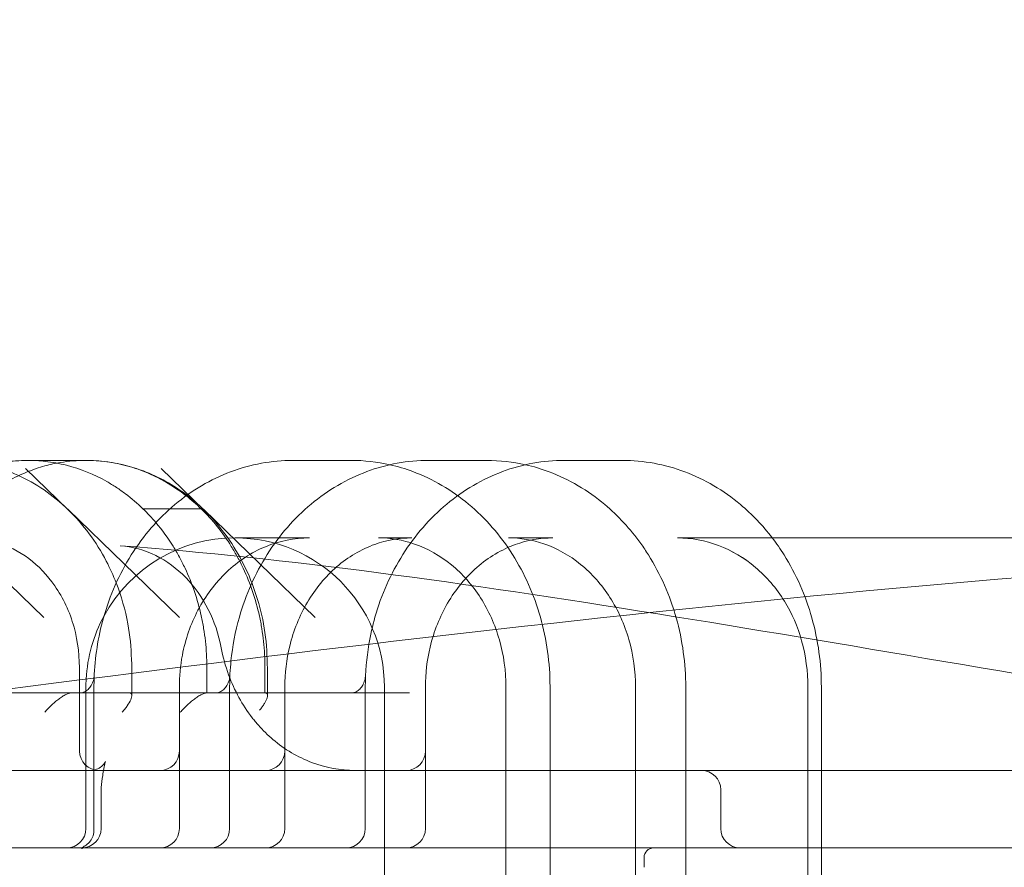
# Model space of a CAD drawing. Extents: x 0 to 1200, y 0 to 487.
# Drawn here: x 770 to 777, y 199 to 204 of the extents above; entities that cross this region are included whole.
import ezdxf

# ---------------------------------------------------------------- set-up
doc = ezdxf.new("R2010")
doc.units = 0
doc.header["$MEASUREMENT"] = 0
doc.header["$PDMODE"] = 64
doc.styles.get("Standard").update_dxf_attribs({"font": 'Helvetica LT 57 Condensed_0.ttf'})
doc.dimstyles.new('FEET-METERS', dxfattribs={"dimtxt": 12, "dimasz": 7, "dimexe": 3, "dimexo": 3, "dimgap": 3, "dimtad": 0, "dimdec": 1, "dimzin": 3, "dimdsep": 46, "dimlunit": 4, "dimtxsty": 'Standard', "dimcen": 0.09, "dimadec": 0, "dimazin": 0, "dimtfac": 2, "dimtdec": 1, "dimtofl": 0, "dimtmove": 0, "dimatfit": 3, "dimfxl": 1, "dimfrac": 2, "dimtolj": 1, "dimtzin": 3, "dimarcsym": 0})

# ---------------------------------------------------------------- blocks, each defined once
blk = doc.blocks.new('*D58')
at = {"color": 0, "lineweight": -2, "transparency": 16777216}
for p, q in [((698.2825, 438.2254), (459.334, 438.2254)), ((462.334, 431.2254), (462.334, 269.7681)), ((462.334, 56.2262), (462.334, 175.8185)), ((797.311, 49.2262), (459.334, 49.2262))]:
    blk.add_line(p, q, dxfattribs=at)
at = {"color": 0, "lineweight": 0, "transparency": 16777216}
for points in [[(461.1673, 431.2254), (463.5006, 431.2254), (462.334, 438.2254)], [(461.1673, 56.2262), (463.5006, 56.2262), (462.334, 49.2262)]]:
    blk.add_solid(points, dxfattribs=at)
at = {"layer": 'DEFPOINTS', "color": 0, "lineweight": 0, "transparency": 16777216}
for p in [(701.2825, 438.2254), (462.334, 49.2262), (800.311, 49.2262)]:
    blk.add_point(p, dxfattribs=at)
at = {"color": 0, "lineweight": 0, "transparency": 16777216, "insert": (462.334, 222.7933), "char_height": 12, "attachment_point": 5, "rotation": 90}
blk.add_mtext('\\A1;32\'-5" [9.9M]', dxfattribs=at)
blk = doc.blocks.new('new block')
at = {"color": 0, "linetype": 'Continuous', "lineweight": 0}
for p, q in [((770.9042, 201.529), (770.5292, 201.529)), ((772.2387, 201.529), (772.6137, 201.529)), ((773.4887, 201.529), (773.1137, 201.529)), ((774.3637, 201.529), (773.9887, 201.529)), ((770.7888, 201.2107), (770.514, 201.4772)), ((771.6638, 201.2107), (771.389, 201.4772)), ((769.9133, 201.2112), (770.6316, 200.5154)), ((770.7883, 201.2112), (771.5066, 200.5154)), ((770.7888, 201.2108), (770.7884, 201.2111)), ((771.2709, 201.2172), (771.4462, 201.2172)), ((771.4457, 201.2167), (771.2714, 201.2167)), ((771.6464, 201.2167), (771.4457, 201.2167)), ((771.4462, 201.2172), (771.6459, 201.2172)), ((771.6633, 201.2112), (772.3816, 200.5154)), ((771.6634, 201.2111), (771.6638, 201.2108)), ((772.3446, 201.029), (771.866, 201.029)), ((773.0045, 201.029), (772.79, 201.029)), ((773.915, 201.029), (773.6295, 201.029)), ((780.2035, 201.029), (774.7196, 201.029)), ((770.9035, 200.0665), (770.9035, 199.154)), ((770.9554, 200.0665), (770.9554, 199.1451)), ((771.506, 200.0665), (771.506, 199.154)), ((771.8304, 200.0665), (771.8304, 199.154)), ((772.1863, 200.0665), (772.1863, 199.154)), ((772.7054, 200.0665), (772.7054, 199.154)), ((772.8285, 200.0665), (772.8285, 196.4915)), ((773.0935, 200.0665), (773.0935, 199.154)), ((773.6127, 200.0665), (773.6127, 196.4915)), ((773.897, 200.0665), (773.897, 196.4915)), ((774.4481, 200.0665), (774.4481, 196.4915)), ((774.772, 200.0665), (774.772, 196.4915)), ((775.5601, 200.0665), (775.5601, 196.4915)), ((775.647, 200.0665), (775.647, 196.4915)), ((770.2139, 200.029), (770.866, 200.029)), ((770.866, 200.029), (771.241, 200.029)), ((771.241, 200.029), (771.741, 200.029)), ((771.741, 200.029), (772.116, 200.029)), ((772.116, 200.029), (772.616, 200.029)), ((772.616, 200.029), (772.991, 200.029)), ((771.0012, 199.154), (771.0012, 199.404)), ((774.9984, 199.154), (774.9984, 199.404)), ((771.1505, 199.029), (768.4094, 199.029)), ((777.9319, 199.029), (771.1505, 199.029)), ((774.5032, 198.904), (774.5032, 198.9665))]:
    blk.add_line(p, q, dxfattribs=at)
for centre, radius, start, end in [((771.866, 200.0665), 0.9625, 90, 151.48), ((771.866, 200.0665), 0.9625, 360, 90), ((771.866, 200.0665), 0.9625, 151.48, 176.93939), ((771.866, 200.0665), 0.9625, 176.93939, 180), ((770.9873, 199.654), 0.125, 180, 270), ((771.381, 199.654), 0.125, 270, 0), ((772.0613, 199.654), 0.125, 270, 0), ((772.9685, 199.654), 0.125, 270, 0), ((774.8734, 199.404), 0.125, 360, 90), ((771.1262, 199.404), 0.125, 173.58501, 180), ((770.7785, 199.154), 0.125, 270, 0), ((770.8762, 199.154), 0.125, 270, 0), ((771.381, 199.154), 0.125, 270, 0), ((771.7054, 199.154), 0.125, 270, 0), ((772.0613, 199.154), 0.125, 270, 0), ((772.5804, 199.154), 0.125, 270, 0), ((772.9685, 199.154), 0.125, 270, 0), ((775.1234, 199.154), 0.125, 180, 270), ((774.5657, 198.9665), 0.0625, 90, 180)]:
    blk.add_arc(centre, radius, start, end, dxfattribs=at)
for points, knots in [([(770.5291, 195.029), (770.522, 195.029), (770.5149, 195.029), (770.4156, 195.0312), (770.3251, 195.0457), (770.1917, 195.0861), (770.1474, 195.1029), (770.062, 195.1419), (770.0206, 195.1642), (769.9405, 195.2142), (769.9018, 195.2419), (769.8456, 195.2876), (769.8272, 195.3035), (769.7912, 195.3368), (769.7735, 195.3542), (769.7221, 195.4077), (769.69, 195.4454), (769.6449, 195.5051), (769.6303, 195.5255), (769.6093, 195.5568), (769.6025, 195.5675), (769.5889, 195.5888), (769.5821, 195.5994), (769.5484, 195.653), (769.522, 195.6966), (769.4707, 195.7846), (769.4458, 195.829), (769.3247, 196.0532), (769.2392, 196.2392), (769.1278, 196.5281), (769.0935, 196.6261), (769.0465, 196.7756), (769.0315, 196.8258), (769.0032, 196.9265), (768.9898, 196.977), (768.927, 197.2302), (768.8893, 197.4352), (768.8385, 197.85), (768.8254, 198.0599), (768.825, 198.3784), (768.8281, 198.4844), (768.8375, 198.6431), (768.8415, 198.6959), (768.851, 198.8014), (768.8565, 198.8542), (768.8882, 199.1165), (768.9259, 199.3221), (769.0253, 199.7249), (769.0869, 199.9222), (769.1792, 200.1635), (769.1985, 200.2115), (769.2385, 200.3069), (769.2592, 200.3543), (769.3235, 200.4948), (769.3691, 200.5865), (769.4655, 200.7658), (769.5163, 200.8534), (769.5766, 200.9497), (769.5833, 200.9604), (769.5969, 200.9817), (769.6036, 200.9923), (769.6244, 201.0239), (769.6388, 201.0445), (769.6839, 201.1051), (769.7164, 201.1439), (769.8186, 201.2517), (769.8932, 201.3134), (769.9946, 201.3777), (770.0154, 201.3899), (770.0573, 201.4128), (770.0785, 201.4234), (770.1426, 201.4531), (770.1861, 201.4698), (770.2748, 201.4973), (770.3199, 201.508), (770.3889, 201.5194), (770.412, 201.5223), (770.4581, 201.5267), (770.4811, 201.5281), (770.5125, 201.5289), (770.5208, 201.529), (770.5292, 201.529)], [0.0238491, 0.0238491, 0.0238491, 0.0238491, 0.0244767, 0.0244767, 0.0326356, 0.0326356, 0.0367151, 0.0367151, 0.0407945, 0.0407945, 0.044874, 0.044874, 0.0469137, 0.0469137, 0.0489534, 0.0489534, 0.0530329, 0.0530329, 0.0550726, 0.0550726, 0.0560925, 0.0560925, 0.0571123, 0.0571123, 0.0611918, 0.0611918, 0.0652712, 0.0652712, 0.081589, 0.081589, 0.0897479, 0.0897479, 0.0938274, 0.0938274, 0.0979068, 0.0979068, 0.1142247, 0.1142247, 0.1305425, 0.1305425, 0.1387014, 0.1387014, 0.1427808, 0.1427808, 0.1468603, 0.1468603, 0.1631781, 0.1631781, 0.1794959, 0.1794959, 0.1835753, 0.1835753, 0.1876548, 0.1876548, 0.1958137, 0.1958137, 0.2039726, 0.2039726, 0.2049925, 0.2049925, 0.2060123, 0.2060123, 0.208052, 0.208052, 0.2121315, 0.2121315, 0.2202904, 0.2202904, 0.2223301, 0.2223301, 0.2243699, 0.2243699, 0.2284493, 0.2284493, 0.2325288, 0.2325288, 0.2345685, 0.2345685, 0.2366082, 0.2366082, 0.2373516, 0.2373516, 0.2373516, 0.2373516]), ([(770.7166, 201.5113), (770.6812, 201.5045), (770.6461, 201.4959), (770.5668, 201.4718), (770.5225, 201.4551), (770.4371, 201.4161), (770.3957, 201.3938), (770.3156, 201.3438), (770.2768, 201.3161), (770.2207, 201.2704), (770.2023, 201.2545), (770.1662, 201.2212), (770.1485, 201.2038), (770.0971, 201.1503), (770.065, 201.1126), (770.0199, 201.0529), (770.0054, 201.0325), (769.9844, 201.0011), (769.9775, 200.9905), (769.9639, 200.9692), (769.9571, 200.9586), (769.9235, 200.905), (769.8971, 200.8614), (769.8458, 200.7734), (769.8208, 200.729), (769.6997, 200.5048), (769.6142, 200.3188), (769.5028, 200.0299), (769.4686, 199.9319), (769.4215, 199.7824), (769.4065, 199.7321), (769.3782, 199.6315), (769.3649, 199.581), (769.302, 199.3278), (769.2643, 199.1228), (769.2135, 198.708), (769.2004, 198.4981), (769.2, 198.1796), (769.2031, 198.0736), (769.2125, 197.9149), (769.2164, 197.8621), (769.2259, 197.7565), (769.2315, 197.7038), (769.2632, 197.4415), (769.3009, 197.2359), (769.4003, 196.8331), (769.4619, 196.6358), (769.5542, 196.3945), (769.5734, 196.3465), (769.6135, 196.251), (769.6342, 196.2036), (769.6985, 196.0631), (769.744, 195.9715), (769.8404, 195.7922), (769.8913, 195.7046), (769.9515, 195.6082), (769.9583, 195.5976), (769.9718, 195.5763), (769.9786, 195.5657), (769.9994, 195.5341), (770.0138, 195.5134), (770.0588, 195.4529), (770.0914, 195.4141), (770.1936, 195.3062), (770.2682, 195.2445), (770.3696, 195.1803), (770.3904, 195.1681), (770.4323, 195.1452), (770.4534, 195.1345), (770.5175, 195.1049), (770.5611, 195.0881), (770.642, 195.0631), (770.679, 195.0538), (770.7167, 195.0467)], [0.0294363, 0.0294363, 0.0294363, 0.0294363, 0.0326354, 0.0326354, 0.0367148, 0.0367148, 0.0407942, 0.0407942, 0.0448736, 0.0448736, 0.0469133, 0.0469133, 0.0489531, 0.0489531, 0.0530325, 0.0530325, 0.0550722, 0.0550722, 0.056092, 0.056092, 0.0571119, 0.0571119, 0.0611913, 0.0611913, 0.0652707, 0.0652707, 0.0815884, 0.0815884, 0.0897473, 0.0897473, 0.0938267, 0.0938267, 0.0979061, 0.0979061, 0.1142238, 0.1142238, 0.1305415, 0.1305415, 0.1387003, 0.1387003, 0.1427798, 0.1427798, 0.1468592, 0.1468592, 0.1631769, 0.1631769, 0.1794946, 0.1794946, 0.183574, 0.183574, 0.1876534, 0.1876534, 0.1958122, 0.1958122, 0.2039711, 0.2039711, 0.2049909, 0.2049909, 0.2060108, 0.2060108, 0.2080505, 0.2080505, 0.2121299, 0.2121299, 0.2202888, 0.2202888, 0.2223285, 0.2223285, 0.2243682, 0.2243682, 0.2284476, 0.2284476, 0.2318091, 0.2318091, 0.2318091, 0.2318091]), ([(770.0292, 201.529), (770.1539, 201.529), (770.2803, 201.5057), (770.5172, 201.4162), (770.6307, 201.3487), (770.7502, 201.247), (770.7695, 201.2294), (770.7883, 201.2112)], [0, 0, 0, 0, 0.4196306, 0.4196306, 0.8417679, 0.8417679, 0.9256195, 0.9256195, 0.9256195, 0.9256195]), ([(770.2794, 201.4982), (770.3353, 201.5121), (770.3921, 201.5214), (770.4756, 201.5279), (770.5024, 201.529), (770.5292, 201.529)], [7.9572486, 7.9572486, 7.9572486, 7.9572486, 8.148667, 8.148667, 8.2387859, 8.2387859, 8.2387859, 8.2387859]), ([(770.5292, 201.529), (770.5668, 201.529), (770.6042, 201.5268), (770.6645, 201.52), (770.6873, 201.5167), (770.7329, 201.5083), (770.7558, 201.5033), (770.8692, 201.4743), (770.9558, 201.4391), (771.0591, 201.3805), (771.0795, 201.368), (771.1197, 201.3415), (771.1396, 201.3275), (771.198, 201.2836), (771.2353, 201.2517), (771.2709, 201.2172)], [0.23735162, 0.23735162, 0.23735162, 0.23735162, 0.24068766, 0.24068766, 0.24272739, 0.24272739, 0.24476711, 0.24476711, 0.25292602, 0.25292602, 0.25496574, 0.25496574, 0.25700547, 0.25700547, 0.26108492, 0.26108492, 0.26108492, 0.26108492]), ([(771.5499, 201.3008), (771.5071, 201.3342), (771.4624, 201.3642), (771.3956, 201.4024), (771.3747, 201.4134), (771.3323, 201.4342), (771.3106, 201.4439), (771.2452, 201.4705), (771.2011, 201.4852), (771.1119, 201.5083), (771.0668, 201.5167), (770.9983, 201.5248), (770.9753, 201.5267), (770.9292, 201.5289), (770.9059, 201.5292), (770.8269, 201.5275), (770.7714, 201.5217), (770.7166, 201.5113)], [0.00355268, 0.00355268, 0.00355268, 0.00355268, 0.00815884, 0.00815884, 0.01019855, 0.01019855, 0.01223827, 0.01223827, 0.01631769, 0.01631769, 0.02039711, 0.02039711, 0.02243682, 0.02243682, 0.02447653, 0.02447653, 0.02943634, 0.02943634, 0.02943634, 0.02943634]), ([(770.9042, 201.529), (771.0293, 201.529), (771.156, 201.5056), (771.3732, 201.4233), (771.4684, 201.3702), (771.555, 201.3044)], [0.0000228, 0.0000228, 0.0000228, 0.0000228, 0.4208655, 0.4208655, 0.7721915, 0.7721915, 0.7721915, 0.7721915]), ([(770.9564, 200.1244), (770.961, 200.2564), (770.9813, 200.3877), (771.0574, 200.658), (771.1179, 200.7954), (771.2737, 201.043), (771.369, 201.1533), (771.5861, 201.3353), (771.7078, 201.4071), (771.9659, 201.5039), (772.1022, 201.5289), (772.2386, 201.529), (772.2386, 201.529), (772.2387, 201.529)], [4.752484, 4.752484, 4.752484, 4.752484, 5.026548, 5.026548, 5.340708, 5.340708, 5.654867, 5.654867, 5.969026, 5.969026, 6.283017, 6.283017, 6.283185, 6.283185, 6.283185, 6.283185]), ([(773.1137, 201.529), (772.9785, 201.529), (772.8432, 201.5044), (772.586, 201.4088), (772.4642, 201.3374), (772.2467, 201.1561), (772.1512, 201.0461), (771.9947, 200.799), (771.9339, 200.6618), (771.8668, 200.4257), (771.8487, 200.3309), (771.839, 200.2351)], [0, 0, 0, 0, 0.311514, 0.311514, 0.625468, 0.625468, 0.939627, 0.939627, 1.253786, 1.253786, 1.453892, 1.453892, 1.453892, 1.453892]), ([(773.9887, 201.529), (773.8535, 201.529), (773.7182, 201.5044), (773.461, 201.4088), (773.3392, 201.3374), (773.1217, 201.1561), (773.0262, 201.0461), (772.8697, 200.799), (772.8089, 200.6618), (772.7516, 200.4603), (772.7385, 200.4019), (772.7285, 200.3429)], [0, 0, 0, 0, 0.311514, 0.311514, 0.625468, 0.625468, 0.939627, 0.939627, 1.253786, 1.253786, 1.378486, 1.378486, 1.378486, 1.378486]), ([(773.7387, 201.501), (773.6566, 201.5195), (773.5728, 201.5289), (773.4889, 201.529), (773.4888, 201.529), (773.4887, 201.529)], [6.0899382, 6.0899382, 6.0899382, 6.0899382, 6.2830173, 6.2830173, 6.2831853, 6.2831853, 6.2831853, 6.2831853]), ([(775.3303, 201.029), (775.2691, 201.1087), (775.2002, 201.1811), (775.0164, 201.3353), (774.8946, 201.4071), (774.6366, 201.5039), (774.5003, 201.5289), (774.3639, 201.529), (774.3638, 201.529), (774.3637, 201.529)], [5.4369021, 5.4369021, 5.4369021, 5.4369021, 5.6548668, 5.6548668, 5.969026, 5.969026, 6.2830173, 6.2830173, 6.2831853, 6.2831853, 6.2831853, 6.2831853]), ([(772.8637, 201.501), (772.914, 201.4896), (772.9637, 201.4748), (773.1414, 201.4088), (773.2633, 201.3374), (773.4807, 201.1561), (773.5763, 201.0461), (773.7327, 200.799), (773.7936, 200.6618), (773.8755, 200.3733), (773.8966, 200.222), (773.897, 200.0692), (773.897, 200.0678), (773.897, 200.0665)], [0.193247, 0.193247, 0.193247, 0.193247, 0.311514, 0.311514, 0.625468, 0.625468, 0.939627, 0.939627, 1.253786, 1.253786, 1.567946, 1.567946, 1.570796, 1.570796, 1.570796, 1.570796]), ([(774.4822, 200.9927), (774.4146, 201.0869), (774.3364, 201.1717), (774.1414, 201.3353), (774.0196, 201.4071), (773.8409, 201.4742), (773.7901, 201.4894), (773.7387, 201.501)], [5.404313, 5.404313, 5.404313, 5.404313, 5.6548668, 5.6548668, 5.969026, 5.969026, 6.0899382, 6.0899382, 6.0899382, 6.0899382]), ([(771.555, 201.3044), (771.5724, 201.2911), (771.5895, 201.2774), (771.6257, 201.2465), (771.6448, 201.2291), (771.6633, 201.2112)], [0.7721915, 0.7721915, 0.7721915, 0.7721915, 0.8430136, 0.8430136, 0.9256718, 0.9256718, 0.9256718, 0.9256718]), ([(770.7888, 201.2107), (770.8858, 201.1166), (770.9699, 201.003), (771.0585, 200.8337), (771.0799, 200.7868), (771.0987, 200.7385)], [0, 0, 0, 0, 0.4326468, 0.4326468, 0.589987, 0.589987, 0.589987, 0.589987]), ([(772.058, 200.029), (772.058, 200.0844), (772.058, 200.1399), (772.058, 200.2508), (772.0551, 200.3061), (772.0462, 200.3887), (772.0425, 200.4161), (772.0335, 200.471), (772.0283, 200.4982), (772.0105, 200.5789), (771.9959, 200.6314), (771.9611, 200.734), (771.9409, 200.7841), (771.9064, 200.8573), (771.8942, 200.8815), (771.8686, 200.9286), (771.8552, 200.9516), (771.7853, 201.0639), (771.7205, 201.1448), (771.6464, 201.2167)], [0, 0, 0, 0, 0.00421876, 0.00421876, 0.00843753, 0.00843753, 0.01054691, 0.01054691, 0.01265629, 0.01265629, 0.01687506, 0.01687506, 0.02109382, 0.02109382, 0.02320321, 0.02320321, 0.02531259, 0.02531259, 0.03375012, 0.03375012, 0.03375012, 0.03375012]), ([(771.6638, 201.2107), (771.7608, 201.1166), (771.8449, 201.003), (771.9749, 200.7546), (772.0224, 200.6164), (772.0773, 200.3239), (772.0748, 200.1668), (772.0748, 200.0122)], [0, 0, 0, 0, 0.432619, 0.432619, 0.865868, 0.865868, 1.329749, 1.329749, 1.329749, 1.329749]), ([(771.3549, 201.1273), (771.3952, 201.0796), (771.4322, 201.0287), (771.4798, 200.9522), (771.4932, 200.9292), (771.5188, 200.8822), (771.5311, 200.858), (771.5655, 200.785), (771.5857, 200.735), (771.6205, 200.6326), (771.6352, 200.5802), (771.653, 200.4997), (771.6582, 200.4725), (771.6673, 200.4178), (771.671, 200.3903), (771.68, 200.3076), (771.683, 200.2521), (771.683, 200.1405), (771.683, 200.0848), (771.683, 200.029)], [0.00331727, 0.00331727, 0.00331727, 0.00331727, 0.00838143, 0.00838143, 0.01047678, 0.01047678, 0.01257214, 0.01257214, 0.01676285, 0.01676285, 0.02095357, 0.02095357, 0.02304893, 0.02304893, 0.02514428, 0.02514428, 0.029335, 0.029335, 0.03352571, 0.03352571, 0.03352571, 0.03352571]), ([(770.8623, 199.654), (770.8623, 199.8206), (770.8623, 199.9873), (770.8623, 200.255), (770.8535, 200.3582), (770.7995, 200.5504), (770.7566, 200.6422), (770.6549, 200.7887), (770.5976, 200.8485), (770.4713, 200.9434), (770.4005, 200.9792), (770.2765, 201.0159), (770.2235, 201.0241), (770.1707, 201.0253)], [0, 0, 0, 0, 0.5, 0.5, 0.803017, 0.803017, 1.10813, 1.10813, 1.375118, 1.375118, 1.647704, 1.647704, 1.840981, 1.840981, 1.840981, 1.840981]), ([(772.3445, 201.029), (772.2487, 201.029), (772.1517, 201.0097), (771.9709, 200.9352), (771.8846, 200.8791), (771.7381, 200.7397), (771.6748, 200.6558), (771.5795, 200.4739), (771.5449, 200.3744), (771.5126, 200.2049), (771.506, 200.1355), (771.506, 200.0665)], [0, 0, 0, 0, 0.346722, 0.346722, 0.690288, 0.690288, 1.019313, 1.019313, 1.333714, 1.333714, 1.540711, 1.540711, 1.540711, 1.540711]), ([(773.0045, 201.029), (772.9243, 201.029), (772.8433, 201.0148), (772.6789, 200.9558), (772.5945, 200.9061), (772.4478, 200.7793), (772.3831, 200.7011), (772.2813, 200.528), (772.2423, 200.4313), (772.197, 200.2455), (772.1863, 200.1555), (772.1863, 200.0665)], [0, 0, 0, 0, 0.291162, 0.291162, 0.621008, 0.621008, 0.942111, 0.942111, 1.255287, 1.255287, 1.522542, 1.522542, 1.522542, 1.522542]), ([(773.6127, 200.0665), (773.6127, 200.1695), (773.5981, 200.2739), (773.5424, 200.4683), (773.5008, 200.5609), (773.3962, 200.7244), (773.3318, 200.7972), (773.1883, 200.9145), (773.1073, 200.9601), (772.948, 201.0155), (772.8686, 201.029), (772.79, 201.029)], [0, 0, 0, 0, 0.309132, 0.309132, 0.616217, 0.616217, 0.926144, 0.926144, 1.241281, 1.241281, 1.52644, 1.52644, 1.52644, 1.52644]), ([(773.915, 201.029), (773.8334, 201.029), (773.751, 201.0144), (773.5848, 200.9542), (773.4999, 200.9039), (773.3526, 200.7757), (773.2878, 200.6968), (773.1863, 200.5226), (773.1477, 200.4256), (773.1038, 200.2413), (773.0935, 200.1535), (773.0935, 200.0665)], [0, 0, 0, 0, 0.295973, 0.295973, 0.628254, 0.628254, 0.950939, 0.950939, 1.264507, 1.264507, 1.525534, 1.525534, 1.525534, 1.525534]), ([(774.4481, 200.0665), (774.4481, 200.1701), (774.4334, 200.2751), (774.3774, 200.4706), (774.3355, 200.5636), (774.2305, 200.7275), (774.1658, 200.8002), (774.0222, 200.9169), (773.9412, 200.9621), (773.7838, 201.016), (773.7063, 201.029), (773.6295, 201.029)], [0, 0, 0, 0, 0.310927, 0.310927, 0.61952, 0.61952, 0.929904, 0.929904, 1.24418, 1.24418, 1.522839, 1.522839, 1.522839, 1.522839]), ([(775.409, 200.6201), (775.3572, 200.7039), (775.2932, 200.7784), (775.1498, 200.9001), (775.0683, 200.9482), (774.8987, 201.0124), (774.8086, 201.029), (774.7195, 201.029)], [0, 0, 0, 0, 0.3123371, 0.3123371, 0.6318303, 0.6318303, 0.9543944, 0.9543944, 0.9543944, 0.9543944]), ([(775.409, 200.6201), (775.3572, 200.704), (775.2931, 200.7785), (775.1495, 200.9003), (775.0679, 200.9484), (774.8984, 201.0125), (774.8085, 201.029), (774.7196, 201.029)], [0, 0, 0, 0, 0.3125609, 0.3125609, 0.6324979, 0.6324979, 0.9543474, 0.9543474, 0.9543474, 0.9543474]), ([(775.647, 200.0665), (775.647, 200.2179), (775.6263, 200.3692), (775.545, 200.658), (775.4845, 200.7954), (775.3828, 200.9571), (775.3573, 200.9938), (775.3303, 201.029)], [4.712389, 4.712389, 4.712389, 4.712389, 5.0265482, 5.0265482, 5.3407075, 5.3407075, 5.4369021, 5.4369021, 5.4369021, 5.4369021]), ([(769.393, 199.9216), (771.1408, 200.1518), (772.9356, 200.3799), (776.549, 200.7567), (778.3766, 200.9069), (780.2085, 200.9802)], [0, 0, 0, 0, 5.567135, 5.567135, 11.074407, 11.074407, 11.074407, 11.074407]), ([(771.1246, 200.9784), (772.1912, 200.9001), (773.3455, 200.738), (775.7787, 200.3487), (777.0547, 200.1238), (778.4106, 199.8981)], [0, 0, 0, 0, 5.730779, 5.730779, 11.191762, 11.191762, 11.191762, 11.191762]), ([(771.7757, 200.3208), (771.7595, 200.4073), (771.7311, 200.4916), (771.6542, 200.6444), (771.6044, 200.7145), (771.4902, 200.832), (771.424, 200.8805), (771.2814, 200.9511), (771.2028, 200.9727), (771.1246, 200.9784)], [0, 0, 0, 0, 0.265889, 0.265889, 0.535173, 0.535173, 0.808779, 0.808779, 1.095603, 1.095603, 1.095603, 1.095603]), ([(774.772, 200.0665), (774.772, 200.2179), (774.7513, 200.3692), (774.67, 200.658), (774.6095, 200.7954), (774.5158, 200.9443), (774.4994, 200.9688), (774.4822, 200.9927)], [4.712389, 4.712389, 4.712389, 4.712389, 5.0265482, 5.0265482, 5.3407075, 5.3407075, 5.404312, 5.404312, 5.404312, 5.404312]), ([(771.0987, 200.7385), (771.1318, 200.6539), (771.1571, 200.5651), (771.2023, 200.3239), (771.1998, 200.1668), (771.1998, 200.0122)], [0.589987, 0.589987, 0.589987, 0.589987, 0.8658526, 0.8658526, 1.3297474, 1.3297474, 1.3297474, 1.3297474]), ([(775.5601, 200.0665), (775.5601, 200.1672), (775.5464, 200.2693), (775.4945, 200.4558), (775.4568, 200.5429), (775.409, 200.6201)], [0, 0, 0, 0, 0.302328, 0.302328, 0.5905945, 0.5905945, 0.5905945, 0.5905945]), ([(775.5601, 200.0665), (775.5601, 200.1672), (775.5464, 200.2693), (775.4945, 200.4557), (775.4568, 200.5429), (775.409, 200.6201)], [0, 0, 0, 0, 0.3022859, 0.3022859, 0.5905949, 0.5905949, 0.5905949, 0.5905949]), ([(771.976, 199.8688), (771.9126, 199.9505), (771.8607, 200.045), (771.8032, 200.2017), (771.787, 200.2608), (771.7757, 200.3208)], [0, 0, 0, 0, 0.3245924, 0.3245924, 0.5084679, 0.5084679, 0.5084679, 0.5084679]), ([(772.7285, 200.3429), (772.7134, 200.2532), (772.7056, 200.1619), (772.7054, 200.0692), (772.7054, 200.0678), (772.7054, 200.0665)], [1.378486, 1.378486, 1.378486, 1.378486, 1.5679458, 1.5679458, 1.5707963, 1.5707963, 1.5707963, 1.5707963]), ([(771.839, 200.2351), (771.8334, 200.1805), (771.8305, 200.1256), (771.8304, 200.0692), (771.8304, 200.0678), (771.8304, 200.0665)], [1.4538921, 1.4538921, 1.4538921, 1.4538921, 1.5679458, 1.5679458, 1.5707963, 1.5707963, 1.5707963, 1.5707963]), ([(770.866, 200.029), (770.8733, 200.029), (770.8806, 200.0302), (770.8957, 200.0357), (770.9035, 200.0399), (770.9189, 200.0523), (770.9265, 200.0604), (770.9393, 200.0793), (770.9446, 200.0899), (770.9526, 200.1126), (770.9553, 200.1245), (770.9569, 200.1399), (770.9572, 200.143), (770.9573, 200.1462)], [3.141593, 3.141593, 3.141593, 3.141593, 3.444723, 3.444723, 3.747853, 3.747853, 4.050983, 4.050983, 4.327746, 4.327746, 4.590922, 4.590922, 4.657243, 4.657243, 4.657243, 4.657243]), ([(771.741, 200.029), (771.7483, 200.029), (771.7556, 200.0302), (771.7707, 200.0357), (771.7785, 200.0399), (771.7939, 200.0523), (771.8015, 200.0604), (771.8143, 200.0793), (771.8196, 200.0899), (771.8276, 200.1126), (771.8303, 200.1245), (771.8319, 200.1399), (771.8322, 200.143), (771.8323, 200.1462)], [3.141593, 3.141593, 3.141593, 3.141593, 3.444723, 3.444723, 3.747853, 3.747853, 4.050983, 4.050983, 4.327746, 4.327746, 4.590922, 4.590922, 4.657243, 4.657243, 4.657243, 4.657243]), ([(772.7073, 200.1462), (772.7067, 200.1339), (772.7048, 200.1219), (772.6984, 200.0992), (772.6939, 200.0885), (772.6832, 200.0694), (772.6768, 200.061), (772.6628, 200.0467), (772.655, 200.041), (772.6398, 200.033), (772.6323, 200.0307), (772.6219, 200.0292), (772.619, 200.029), (772.616, 200.029)], [1.625942, 1.625942, 1.625942, 1.625942, 1.884916, 1.884916, 2.146483, 2.146483, 2.417403, 2.417403, 2.715003, 2.715003, 3.018133, 3.018133, 3.141593, 3.141593, 3.141593, 3.141593]), ([(770.808, 200.029), (770.803, 200.029), (770.797, 200.0278), (770.787, 200.0243), (770.7834, 200.0229), (770.7762, 200.0197), (770.7725, 200.0178), (770.7611, 200.0117), (770.7532, 200.0069), (770.7375, 199.9964), (770.7296, 199.9906), (770.7062, 199.9725), (770.6913, 199.9595), (770.6699, 199.9389), (770.663, 199.932), (770.6497, 199.918), (770.6433, 199.911), (770.6373, 199.904)], [0, 0, 0, 0, 0.000755144, 0.000755144, 0.001132717, 0.001132717, 0.001510289, 0.001510289, 0.002265433, 0.002265433, 0.003020578, 0.003020578, 0.004530866, 0.004530866, 0.005286011, 0.005286011, 0.006041155, 0.006041155, 0.006041155, 0.006041155]), ([(771.1373, 199.904), (771.1433, 199.911), (771.1491, 199.918), (771.16, 199.932), (771.1651, 199.9389), (771.1793, 199.9595), (771.187, 199.9725), (771.195, 199.9906), (771.1971, 199.9964), (771.1996, 200.0069), (771.2001, 200.0117), (771.1992, 200.0178), (771.1987, 200.0197), (771.1971, 200.0229), (771.196, 200.0243), (771.1919, 200.0278), (771.188, 200.029), (771.183, 200.029)], [-0.000011269, -0.000011269, -0.000011269, -0.000011269, 0.000744707, 0.000744707, 0.001500684, 0.001500684, 0.003012638, 0.003012638, 0.003768614, 0.003768614, 0.004524591, 0.004524591, 0.00490258, 0.00490258, 0.005280568, 0.005280568, 0.006036545, 0.006036545, 0.006036545, 0.006036545]), ([(771.683, 200.029), (771.678, 200.029), (771.672, 200.0278), (771.662, 200.0243), (771.6584, 200.0229), (771.6512, 200.0197), (771.6475, 200.0178), (771.6361, 200.0117), (771.6282, 200.0069), (771.6125, 199.9964), (771.6046, 199.9906), (771.5812, 199.9725), (771.5663, 199.9595), (771.5449, 199.9389), (771.538, 199.932), (771.5247, 199.918), (771.5183, 199.911), (771.5123, 199.904)], [0, 0, 0, 0, 0.000755144, 0.000755144, 0.001132717, 0.001132717, 0.001510289, 0.001510289, 0.002265433, 0.002265433, 0.003020578, 0.003020578, 0.004530866, 0.004530866, 0.005286011, 0.005286011, 0.006041155, 0.006041155, 0.006041155, 0.006041155]), ([(772.0235, 199.9174), (772.0287, 199.9238), (772.0337, 199.9302), (772.043, 199.9429), (772.0473, 199.9493), (772.0552, 199.9616), (772.0588, 199.9676), (772.0649, 199.9792), (772.0676, 199.9849), (772.0718, 199.9957), (772.0733, 200.0007), (772.0749, 200.0099), (772.075, 200.0142), (772.0738, 200.0194), (772.0732, 200.021), (772.0714, 200.0238), (772.0703, 200.025), (772.0663, 200.0279), (772.0626, 200.029), (772.058, 200.029)], [0.000468689, 0.000468689, 0.000468689, 0.000468689, 0.001164671, 0.001164671, 0.001860653, 0.001860653, 0.002556635, 0.002556635, 0.003252617, 0.003252617, 0.003948599, 0.003948599, 0.004644581, 0.004644581, 0.004992572, 0.004992572, 0.005340563, 0.005340563, 0.006036545, 0.006036545, 0.006036545, 0.006036545]), ([(772.6401, 199.529), (772.5452, 199.529), (772.449, 199.5467), (772.27, 199.6145), (772.1847, 199.6651), (772.0765, 199.7569), (772.0449, 199.7879), (772.0155, 199.8211)], [0, 0, 0, 0, 0.3165103, 0.3165103, 0.6314433, 0.6314433, 0.771727, 0.771727, 0.771727, 0.771727]), ([(770.9311, 199.529), (770.9448, 199.529), (770.9586, 199.5315), (770.9835, 199.5406), (770.995, 199.5473), (771.0081, 199.558), (771.0117, 199.5615), (771.0199, 199.5704), (771.0236, 199.5757), (771.0275, 199.5823), (771.0284, 199.5842), (771.0289, 199.5853), (771.029, 199.5855), (771.029, 199.5855), (771.0288, 199.585), (771.028, 199.5827), (771.027, 199.5794), (771.025, 199.5719), (771.0241, 199.5681), (771.0225, 199.561), (771.0218, 199.5578), (771.0209, 199.5532), (771.0206, 199.5519), (771.0196, 199.5467), (771.0189, 199.5425), (771.0159, 199.5253), (771.0136, 199.5108), (771.0082, 199.4713), (771.005, 199.4448), (771.002, 199.4179)], [0, 0, 0, 0, 0.0442878, 0.0442878, 0.0878805, 0.0878805, 0.1071453, 0.1071453, 0.1395739, 0.1395739, 0.1659124, 0.1659124, 0.1768, 0.1768, 0.1937612, 0.1937612, 0.2320949, 0.2320949, 0.2604189, 0.2604189, 0.2804968, 0.2804968, 0.2880223, 0.2880223, 0.310608, 0.310608, 0.3785008, 0.3785008, 0.4863405, 0.4863405, 0.4863405, 0.4863405]), ([(769.5872, 199.529), (769.8074, 199.529), (770.0276, 199.529), (770.4677, 199.529), (770.6877, 199.529), (771.3476, 199.529), (771.7876, 199.529), (772.6683, 199.529), (773.109, 199.529), (773.9912, 199.529), (774.4328, 199.529), (775.3169, 199.529), (775.7595, 199.529), (776.646, 199.529), (777.0897, 199.529), (778.4219, 199.529), (779.3117, 199.529), (780.2035, 199.529)], [0.0031867, 0.0031867, 0.0031867, 0.0031867, 0.0201939, 0.0201939, 0.0372011, 0.0372011, 0.0712154, 0.0712154, 0.1052298, 0.1052298, 0.1392442, 0.1392442, 0.1732585, 0.1732585, 0.2072729, 0.2072729, 0.2753017, 0.2753017, 0.2753017, 0.2753017]), ([(770.8977, 199.0431), (770.9077, 199.0489), (770.9175, 199.0568), (770.934, 199.0756), (770.941, 199.0866), (770.9512, 199.1108), (770.9543, 199.1242), (770.9553, 199.1402), (770.9554, 199.1427), (770.9554, 199.1451)], [0, 0, 0, 0, 0.0405834, 0.0405834, 0.0813107, 0.0813107, 0.1233399, 0.1233399, 0.131075, 0.131075, 0.131075, 0.131075]), ([(770.881, 199.0307), (770.8815, 199.0313), (770.8822, 199.0318), (770.8837, 199.0332), (770.8846, 199.034), (770.8865, 199.0355), (770.8874, 199.0363), (770.8912, 199.0391), (770.894, 199.0409), (770.8971, 199.0428), (770.8974, 199.0429), (770.8977, 199.0431)], [0, 0, 0, 0, 0.0026401, 0.0026401, 0.00654208, 0.00654208, 0.01093179, 0.01093179, 0.02384073, 0.02384073, 0.02526187, 0.02526187, 0.02526187, 0.02526187]), ([(770.8891, 199.029), (770.885, 199.029), (770.8812, 199.0282), (770.877, 199.0267), (770.8759, 199.0261), (770.8753, 199.0258), (770.8752, 199.0257), (770.8752, 199.0257), (770.8764, 199.0266), (770.8784, 199.0283), (770.8786, 199.0285), (770.8795, 199.0293), (770.8802, 199.03), (770.8809, 199.0307)], [0, 0, 0, 0, 0.0302694, 0.0302694, 0.0523216, 0.0523216, 0.0602648, 0.0602648, 0.0895366, 0.0895366, 0.0929262, 0.0929262, 0.1031065, 0.1031065, 0.1031065, 0.1031065])]:
    blk.add_open_spline(points, degree=3, knots=knots, dxfattribs=at)
for points in [[(772.6137, 201.529), (772.6976, 201.529), (772.7815, 201.5196), (772.8637, 201.501)], [(771.6459, 201.2172), (771.615, 201.2471), (771.583, 201.275), (771.5499, 201.3008)], [(771.2714, 201.2167), (771.3007, 201.1883), (771.3285, 201.1585), (771.3549, 201.1273)], [(772.3445, 201.029), (772.3445, 201.029), (772.3446, 201.029), (772.3446, 201.029)], [(772.3446, 201.029), (772.3445, 201.029), (772.3445, 201.029), (772.3445, 201.029)], [(774.7195, 201.029), (774.7196, 201.029), (774.7196, 201.029), (774.7196, 201.029)], [(771.1246, 200.9784), (771.1246, 200.9784), (771.1246, 200.9784), (771.1246, 200.9784)], [(774.4822, 200.9927), (774.4822, 200.9927), (774.4822, 200.9927), (774.4822, 200.9927)], [(770.9554, 200.0665), (770.9554, 200.0858), (770.9557, 200.1051), (770.9564, 200.1244)], [(771.9952, 199.8443), (771.9888, 199.8523), (771.9824, 199.8605), (771.976, 199.8688)], [(772.0235, 199.9174), (772.0234, 199.9173), (772.0234, 199.9172), (772.0233, 199.9172)], [(771.9956, 199.8438), (771.9955, 199.8439), (771.9953, 199.8441), (771.9952, 199.8443)], [(772.0155, 199.8211), (772.0089, 199.8286), (772.0023, 199.8361), (771.9956, 199.8438)], [(770.8977, 199.0431), (770.8977, 199.0431), (770.8977, 199.0431), (770.8977, 199.0431)]]:
    blk.add_open_spline(points, degree=3, dxfattribs=at)
blk = doc.blocks.new('b311314r0')
at = {"lineweight": 0}
blk.add_blockref('new block', (439.7194, 361.1972), dxfattribs=at)

msp = doc.modelspace()

# ---------------------------------------------------------------- block references
at = {"lineweight": 0}
msp.add_blockref('b311314r0', (-439.7194, -361.1972), dxfattribs=at)

# ---------------------------------------------------------------- dimensions: what is measured, and where the dimension line sits
dim = msp.add_linear_dim(base=(462.334, 49.2262), p1=(701.2825, 438.2254), p2=(800.311, 49.2262), angle=90, dimstyle='FEET-METERS', dxfattribs=at)
dim.commit()
dim.dimension.update_dxf_attribs({"geometry": '*D58', "text_midpoint": (462.334, 222.7933), "dimtype": 160})

doc.saveas('drawing.dxf')
